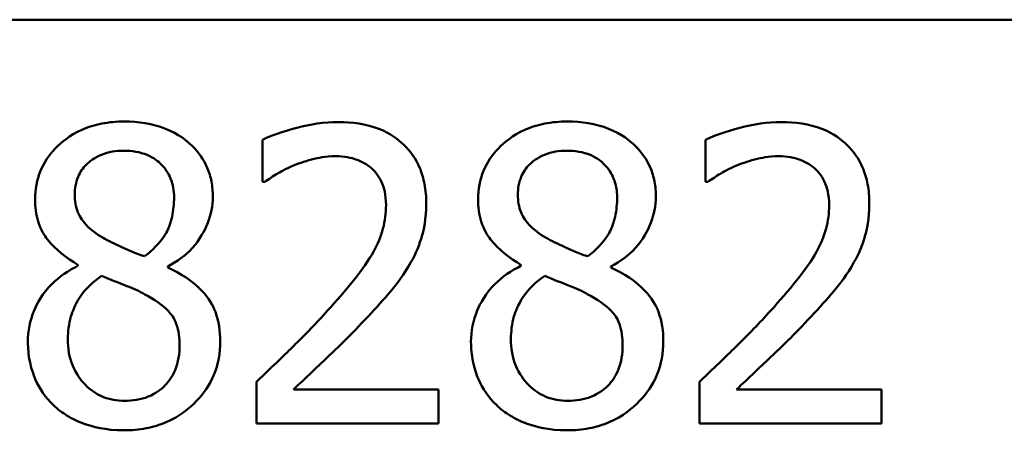
# Model space of a CAD drawing. Units: inches. Extents: x 0.05 to 2.15, y 0.02 to 1.67.
# Drawn here: x 1.7 to 1.75, y 0.54 to 0.56 of the extents above; entities that cross this region are included whole.
import ezdxf

# ---------------------------------------------------------------- set-up
doc = ezdxf.new("R2010")
doc.units = ezdxf.units.IN
doc.header["$LTSCALE"] = 0.1
doc.header["$MEASUREMENT"] = 0
doc.layers.add('Visible (ANSI)', color=7, linetype='Continuous', lineweight=50)

msp = doc.modelspace()

# ---------------------------------------------------------------- linework, layer by layer
at = {"layer": 'Visible (ANSI)'}
for p, q in [((1.425409, 0.556094), (2.068076, 0.556094)), ((1.715149, 0.550675), (1.715149, 0.548774)), ((1.735159, 0.550675), (1.735159, 0.548774)), ((1.715149, 0.548774), (1.715246, 0.548774)), ((1.735159, 0.548774), (1.735257, 0.548774)), ((1.706807, 0.545035), (1.706807, 0.544981)), ((1.71087, 0.544905), (1.71087, 0.544959)), ((1.726818, 0.545035), (1.726818, 0.544981)), ((1.730881, 0.544905), (1.730881, 0.544959)), ((1.714868, 0.539751), (1.714868, 0.53786)), ((1.72309, 0.539406), (1.716542, 0.539406)), ((1.72309, 0.53786), (1.72309, 0.539406)), ((1.734878, 0.539751), (1.734878, 0.53786)), ((1.743101, 0.539406), (1.736553, 0.539406)), ((1.743101, 0.53786), (1.743101, 0.539406)), ((1.714868, 0.53786), (1.72309, 0.53786)), ((1.734878, 0.53786), (1.743101, 0.53786))]:
    msp.add_line(p, q, dxfattribs=at)
for points, knots in [([(1.708892, 0.551496), (1.708553, 0.551496), (1.708214, 0.551468), (1.707572, 0.551342), (1.707272, 0.55125), (1.706425, 0.550872), (1.70604, 0.550543), (1.705503, 0.549986), (1.705275, 0.549652), (1.704948, 0.548863), (1.704873, 0.54843), (1.704873, 0.547985)], [-0.09189298, -0.09189298, -0.09189298, -0.09189298, -0.08036626, -0.08036626, -0.06966643, -0.06966643, -0.04883366, -0.04883366, -0.02543335, -0.02543335, 0, 0, 0, 0]), ([(1.712901, 0.548104), (1.712901, 0.548332), (1.712882, 0.54856), (1.712798, 0.548997), (1.712736, 0.549204), (1.712491, 0.549782), (1.712258, 0.550111), (1.71173, 0.550627), (1.711354, 0.550939), (1.710174, 0.551408), (1.709531, 0.551496), (1.708892, 0.551496)], [-0.1671639, -0.1671639, -0.1671639, -0.1671639, -0.1419162, -0.1419162, -0.1179663, -0.1179663, -0.0725655, -0.0725655, -0.0364708, -0.0364708, 0, 0, 0, 0]), ([(1.718563, 0.551475), (1.71793, 0.551475), (1.717299, 0.551374), (1.716428, 0.55114), (1.71569, 0.550941), (1.715149, 0.550675)], [-0.1153228, -0.1153228, -0.1153228, -0.1153228, -0.0344729, -0.0344729, 0, 0, 0, 0]), ([(1.722539, 0.547812), (1.722539, 0.548097), (1.722516, 0.548383), (1.722415, 0.548922), (1.722342, 0.549174), (1.72207, 0.549808), (1.721831, 0.550152), (1.72128, 0.550685), (1.720923, 0.55096), (1.719819, 0.551392), (1.719186, 0.551475), (1.718563, 0.551475)], [-0.1599923, -0.1599923, -0.1599923, -0.1599923, -0.1330011, -0.1330011, -0.1081264, -0.1081264, -0.0677015, -0.0677015, -0.0355995, -0.0355995, 0, 0, 0, 0]), ([(1.728903, 0.551496), (1.728564, 0.551496), (1.728225, 0.551468), (1.727583, 0.551342), (1.727283, 0.55125), (1.726436, 0.550872), (1.726051, 0.550543), (1.725514, 0.549986), (1.725286, 0.549652), (1.724959, 0.548863), (1.724884, 0.54843), (1.724884, 0.547985)], [-0.09189298, -0.09189298, -0.09189298, -0.09189298, -0.08036626, -0.08036626, -0.06966643, -0.06966643, -0.04883366, -0.04883366, -0.02543335, -0.02543335, 0, 0, 0, 0]), ([(1.732912, 0.548104), (1.732912, 0.548332), (1.732893, 0.54856), (1.732809, 0.548997), (1.732747, 0.549204), (1.732502, 0.549782), (1.732268, 0.550111), (1.731741, 0.550627), (1.731365, 0.550939), (1.730185, 0.551408), (1.729541, 0.551496), (1.728903, 0.551496)], [-0.1671639, -0.1671639, -0.1671639, -0.1671639, -0.1419162, -0.1419162, -0.1179663, -0.1179663, -0.0725655, -0.0725655, -0.0364708, -0.0364708, 0, 0, 0, 0]), ([(1.738574, 0.551475), (1.737941, 0.551475), (1.73731, 0.551374), (1.736439, 0.55114), (1.735701, 0.550941), (1.735159, 0.550675)], [-0.1153228, -0.1153228, -0.1153228, -0.1153228, -0.0344729, -0.0344729, 0, 0, 0, 0]), ([(1.74255, 0.547812), (1.74255, 0.548097), (1.742527, 0.548383), (1.742426, 0.548922), (1.742352, 0.549174), (1.74208, 0.549808), (1.741842, 0.550152), (1.741291, 0.550685), (1.740934, 0.55096), (1.73983, 0.551392), (1.739197, 0.551475), (1.738574, 0.551475)], [-0.1599923, -0.1599923, -0.1599923, -0.1599923, -0.1330011, -0.1330011, -0.1081264, -0.1081264, -0.0677015, -0.0677015, -0.0355995, -0.0355995, 0, 0, 0, 0]), ([(1.706667, 0.54819), (1.706667, 0.548468), (1.706709, 0.548743), (1.706904, 0.54921), (1.707031, 0.549395), (1.707326, 0.549687), (1.707544, 0.549865), (1.70819, 0.550127), (1.708535, 0.550178), (1.708882, 0.550178)], [-0.09437166, -0.09437166, -0.09437166, -0.09437166, -0.06449063, -0.06449063, -0.03986393, -0.03986393, -0.01979564, -0.01979564, 0, 0, 0, 0]), ([(1.708882, 0.550178), (1.709243, 0.550178), (1.709608, 0.550127), (1.710261, 0.549852), (1.710459, 0.549674), (1.710752, 0.549373), (1.710894, 0.549162), (1.711104, 0.548656), (1.711151, 0.548372), (1.711151, 0.548082)], [-0.05022668, -0.05022668, -0.05022668, -0.05022668, -0.0405768, -0.0405768, -0.03132645, -0.03132645, -0.01657374, -0.01657374, 0, 0, 0, 0]), ([(1.726677, 0.54819), (1.726677, 0.548468), (1.72672, 0.548743), (1.726915, 0.54921), (1.727041, 0.549395), (1.727337, 0.549687), (1.727554, 0.549865), (1.728201, 0.550127), (1.728546, 0.550178), (1.728892, 0.550178)], [-0.09437166, -0.09437166, -0.09437166, -0.09437166, -0.06449063, -0.06449063, -0.03986393, -0.03986393, -0.01979564, -0.01979564, 0, 0, 0, 0]), ([(1.728892, 0.550178), (1.729254, 0.550178), (1.729619, 0.550127), (1.730271, 0.549852), (1.730469, 0.549674), (1.730763, 0.549373), (1.730905, 0.549162), (1.731114, 0.548656), (1.731161, 0.548372), (1.731161, 0.548082)], [-0.05022668, -0.05022668, -0.05022668, -0.05022668, -0.0405768, -0.0405768, -0.03132645, -0.03132645, -0.01657374, -0.01657374, 0, 0, 0, 0]), ([(1.716542, 0.549508), (1.716844, 0.549633), (1.717154, 0.549733), (1.717627, 0.549849), (1.71798, 0.54993), (1.718433, 0.54993)], [-0.07875488, -0.07875488, -0.07875488, -0.07875488, -0.02588516, -0.02588516, 0, 0, 0, 0]), ([(1.718433, 0.54993), (1.718861, 0.54993), (1.719162, 0.549856), (1.719623, 0.549699), (1.719858, 0.549568), (1.720065, 0.549389)], [-0.0278365, -0.0278365, -0.0278365, -0.0278365, -0.01562558, -0.01562558, 0, 0, 0, 0]), ([(1.736553, 0.549508), (1.736855, 0.549633), (1.737165, 0.549733), (1.737638, 0.549849), (1.737991, 0.54993), (1.738444, 0.54993)], [-0.07875488, -0.07875488, -0.07875488, -0.07875488, -0.02588516, -0.02588516, 0, 0, 0, 0]), ([(1.738444, 0.54993), (1.738872, 0.54993), (1.739173, 0.549856), (1.739634, 0.549699), (1.739869, 0.549568), (1.740076, 0.549389)], [-0.0278365, -0.0278365, -0.0278365, -0.0278365, -0.01562558, -0.01562558, 0, 0, 0, 0]), ([(1.715246, 0.548774), (1.71542, 0.548895), (1.715634, 0.549031), (1.715907, 0.549199), (1.716169, 0.549359), (1.716542, 0.549508)], [-0.06693827, -0.06693827, -0.06693827, -0.06693827, -0.02300711, -0.02300711, 0, 0, 0, 0]), ([(1.720065, 0.549389), (1.72017, 0.549298), (1.720263, 0.549195), (1.720427, 0.548962), (1.720496, 0.548833), (1.72062, 0.548531), (1.720724, 0.548219), (1.720724, 0.547715)], [-0.07441178, -0.07441178, -0.07441178, -0.07441178, -0.05215362, -0.05215362, -0.0288209, -0.0288209, 0, 0, 0, 0]), ([(1.735257, 0.548774), (1.73543, 0.548895), (1.735645, 0.549031), (1.735918, 0.549199), (1.736179, 0.549359), (1.736553, 0.549508)], [-0.06693827, -0.06693827, -0.06693827, -0.06693827, -0.02300711, -0.02300711, 0, 0, 0, 0]), ([(1.740076, 0.549389), (1.740181, 0.549298), (1.740274, 0.549195), (1.740438, 0.548962), (1.740506, 0.548833), (1.74063, 0.548531), (1.740735, 0.548219), (1.740735, 0.547715)], [-0.07441178, -0.07441178, -0.07441178, -0.07441178, -0.05215362, -0.05215362, -0.0288209, -0.0288209, 0, 0, 0, 0]), ([(1.704873, 0.547985), (1.704873, 0.547645), (1.704913, 0.547304), (1.705127, 0.546613), (1.70529, 0.546358), (1.705796, 0.545705), (1.706299, 0.545331), (1.706807, 0.545035)], [-0.0590282, -0.0590282, -0.0590282, -0.0590282, -0.04708159, -0.04708159, -0.03358669, -0.03358669, 0, 0, 0, 0]), ([(1.707942, 0.546245), (1.707664, 0.546405), (1.707396, 0.546599), (1.706966, 0.547062), (1.706865, 0.54726), (1.706707, 0.547648), (1.706667, 0.547918), (1.706667, 0.54819)], [-0.03264507, -0.03264507, -0.03264507, -0.03264507, -0.02396118, -0.02396118, -0.01553973, -0.01553973, 0, 0, 0, 0]), ([(1.711151, 0.548082), (1.711151, 0.547786), (1.711123, 0.54749), (1.710953, 0.54674), (1.710789, 0.54646), (1.710501, 0.545994), (1.710166, 0.545676), (1.709822, 0.545413)], [-0.0352607, -0.0352607, -0.0352607, -0.0352607, -0.03121706, -0.03121706, -0.02476754, -0.02476754, 0, 0, 0, 0]), ([(1.71087, 0.544959), (1.711288, 0.545171), (1.711663, 0.545443), (1.71231, 0.546159), (1.712529, 0.546565), (1.712819, 0.547299), (1.712901, 0.547694), (1.712901, 0.548104)], [-0.06551563, -0.06551563, -0.06551563, -0.06551563, -0.04510127, -0.04510127, -0.02341019, -0.02341019, 0, 0, 0, 0]), ([(1.724884, 0.547985), (1.724884, 0.547645), (1.724924, 0.547304), (1.725138, 0.546613), (1.725301, 0.546358), (1.725806, 0.545705), (1.72631, 0.545331), (1.726818, 0.545035)], [-0.0590282, -0.0590282, -0.0590282, -0.0590282, -0.04708159, -0.04708159, -0.03358669, -0.03358669, 0, 0, 0, 0]), ([(1.727952, 0.546245), (1.727675, 0.546405), (1.727406, 0.546599), (1.726977, 0.547062), (1.726876, 0.54726), (1.726718, 0.547648), (1.726677, 0.547918), (1.726677, 0.54819)], [-0.03264507, -0.03264507, -0.03264507, -0.03264507, -0.02396118, -0.02396118, -0.01553973, -0.01553973, 0, 0, 0, 0]), ([(1.731161, 0.548082), (1.731161, 0.547786), (1.731134, 0.54749), (1.730964, 0.54674), (1.7308, 0.54646), (1.730512, 0.545994), (1.730177, 0.545676), (1.729832, 0.545413)], [-0.0352607, -0.0352607, -0.0352607, -0.0352607, -0.03121706, -0.03121706, -0.02476754, -0.02476754, 0, 0, 0, 0]), ([(1.730881, 0.544959), (1.731298, 0.545171), (1.731674, 0.545443), (1.732321, 0.546159), (1.732539, 0.546565), (1.73283, 0.547299), (1.732912, 0.547694), (1.732912, 0.548104)], [-0.06551563, -0.06551563, -0.06551563, -0.06551563, -0.04510127, -0.04510127, -0.02341019, -0.02341019, 0, 0, 0, 0]), ([(1.720724, 0.547715), (1.720724, 0.547357), (1.720677, 0.547006), (1.720489, 0.546304), (1.720347, 0.545964), (1.719718, 0.544829), (1.718874, 0.543825), (1.718087, 0.54296)], [-0.1191541, -0.1191541, -0.1191541, -0.1191541, -0.0934196, -0.0934196, -0.0667746, -0.0667746, 0, 0, 0, 0]), ([(1.721848, 0.545143), (1.722069, 0.545528), (1.722236, 0.545936), (1.722419, 0.546594), (1.722539, 0.547076), (1.722539, 0.547812)], [-0.1202539, -0.1202539, -0.1202539, -0.1202539, -0.0420397, -0.0420397, 0, 0, 0, 0]), ([(1.740735, 0.547715), (1.740735, 0.547357), (1.740688, 0.547006), (1.7405, 0.546304), (1.740357, 0.545964), (1.739729, 0.544829), (1.738885, 0.543825), (1.738098, 0.54296)], [-0.1191541, -0.1191541, -0.1191541, -0.1191541, -0.0934196, -0.0934196, -0.0667746, -0.0667746, 0, 0, 0, 0]), ([(1.741858, 0.545143), (1.74208, 0.545528), (1.742247, 0.545936), (1.74243, 0.546594), (1.74255, 0.547076), (1.74255, 0.547812)], [-0.1202539, -0.1202539, -0.1202539, -0.1202539, -0.0420397, -0.0420397, 0, 0, 0, 0]), ([(1.709822, 0.545413), (1.709368, 0.545561), (1.708948, 0.545753), (1.708498, 0.545961), (1.708163, 0.546121), (1.707942, 0.546245)], [-0.02277579, -0.02277579, -0.02277579, -0.02277579, -0.0144853, -0.0144853, 0, 0, 0, 0]), ([(1.729832, 0.545413), (1.729379, 0.545561), (1.728959, 0.545753), (1.728509, 0.545961), (1.728174, 0.546121), (1.727952, 0.546245)], [-0.02277579, -0.02277579, -0.02277579, -0.02277579, -0.0144853, -0.0144853, 0, 0, 0, 0]), ([(1.706807, 0.544981), (1.706372, 0.544768), (1.705969, 0.544497), (1.705209, 0.543737), (1.704971, 0.543304), (1.704638, 0.542509), (1.704549, 0.542036), (1.704549, 0.541545)], [-0.06664456, -0.06664456, -0.06664456, -0.06664456, -0.04923973, -0.04923973, -0.02804836, -0.02804836, 0, 0, 0, 0]), ([(1.713236, 0.541577), (1.713236, 0.542029), (1.713176, 0.542484), (1.712895, 0.54322), (1.712715, 0.54353), (1.71198, 0.544304), (1.711433, 0.544645), (1.71087, 0.544905)], [-0.09514863, -0.09514863, -0.09514863, -0.09514863, -0.06091038, -0.06091038, -0.03547713, -0.03547713, 0, 0, 0, 0]), ([(1.720065, 0.542863), (1.720407, 0.543227), (1.720737, 0.543601), (1.72119, 0.544153), (1.721532, 0.544575), (1.721848, 0.545143)], [-0.1233116, -0.1233116, -0.1233116, -0.1233116, -0.0371132, -0.0371132, 0, 0, 0, 0]), ([(1.726818, 0.544981), (1.726382, 0.544768), (1.72598, 0.544497), (1.72522, 0.543737), (1.724981, 0.543304), (1.724649, 0.542509), (1.72456, 0.542036), (1.72456, 0.541545)], [-0.06664456, -0.06664456, -0.06664456, -0.06664456, -0.04923973, -0.04923973, -0.02804836, -0.02804836, 0, 0, 0, 0]), ([(1.733247, 0.541577), (1.733247, 0.542029), (1.733186, 0.542484), (1.732906, 0.54322), (1.732726, 0.54353), (1.731991, 0.544304), (1.731444, 0.544645), (1.730881, 0.544905)], [-0.09514863, -0.09514863, -0.09514863, -0.09514863, -0.06091038, -0.06091038, -0.03547713, -0.03547713, 0, 0, 0, 0]), ([(1.740076, 0.542863), (1.740418, 0.543227), (1.740748, 0.543601), (1.741201, 0.544153), (1.741543, 0.544575), (1.741858, 0.545143)], [-0.1233116, -0.1233116, -0.1233116, -0.1233116, -0.0371132, -0.0371132, 0, 0, 0, 0]), ([(1.706353, 0.541675), (1.706353, 0.54202), (1.706395, 0.542362), (1.706552, 0.542902), (1.706668, 0.543224), (1.707162, 0.543959), (1.707492, 0.544272), (1.707877, 0.544527)], [-0.08912025, -0.08912025, -0.08912025, -0.08912025, -0.05057899, -0.05057899, -0.02638427, -0.02638427, 0, 0, 0, 0]), ([(1.707877, 0.544527), (1.708258, 0.544372), (1.708639, 0.544219), (1.709281, 0.543966), (1.709589, 0.543834), (1.709832, 0.543695)], [-0.03974029, -0.03974029, -0.03974029, -0.03974029, -0.01603346, -0.01603346, 0, 0, 0, 0]), ([(1.726364, 0.541675), (1.726364, 0.54202), (1.726406, 0.542362), (1.726563, 0.542902), (1.726679, 0.543224), (1.727173, 0.543959), (1.727503, 0.544272), (1.727888, 0.544527)], [-0.08912025, -0.08912025, -0.08912025, -0.08912025, -0.05057899, -0.05057899, -0.02638427, -0.02638427, 0, 0, 0, 0]), ([(1.727888, 0.544527), (1.728269, 0.544372), (1.72865, 0.544219), (1.729292, 0.543966), (1.7296, 0.543834), (1.729843, 0.543695)], [-0.03974029, -0.03974029, -0.03974029, -0.03974029, -0.01603346, -0.01603346, 0, 0, 0, 0]), ([(1.709832, 0.543695), (1.710234, 0.543478), (1.710628, 0.543221), (1.71103, 0.542792), (1.711156, 0.542619), (1.711362, 0.542061), (1.711399, 0.541725), (1.711399, 0.541405)], [-0.0661948, -0.0661948, -0.0661948, -0.0661948, -0.03396271, -0.03396271, -0.01833933, -0.01833933, 0, 0, 0, 0]), ([(1.729843, 0.543695), (1.730245, 0.543478), (1.730639, 0.543221), (1.731041, 0.542792), (1.731167, 0.542619), (1.731373, 0.542061), (1.73141, 0.541725), (1.73141, 0.541405)], [-0.0661948, -0.0661948, -0.0661948, -0.0661948, -0.03396271, -0.03396271, -0.01833933, -0.01833933, 0, 0, 0, 0]), ([(1.718087, 0.54296), (1.717588, 0.542411), (1.717073, 0.541876), (1.71622, 0.54104), (1.715658, 0.540493), (1.714868, 0.539751)], [-0.1637083, -0.1637083, -0.1637083, -0.1637083, -0.0619288, -0.0619288, 0, 0, 0, 0]), ([(1.738098, 0.54296), (1.737599, 0.542411), (1.737084, 0.541876), (1.73623, 0.54104), (1.735668, 0.540493), (1.734878, 0.539751)], [-0.1637083, -0.1637083, -0.1637083, -0.1637083, -0.0619288, -0.0619288, 0, 0, 0, 0]), ([(1.716542, 0.539406), (1.717051, 0.539879), (1.717694, 0.540489), (1.718649, 0.541399), (1.719233, 0.541956), (1.720065, 0.542863)], [-0.1462953, -0.1462953, -0.1462953, -0.1462953, -0.0703305, -0.0703305, 0, 0, 0, 0]), ([(1.736553, 0.539406), (1.737062, 0.539879), (1.737705, 0.540489), (1.73866, 0.541399), (1.739244, 0.541956), (1.740076, 0.542863)], [-0.1462953, -0.1462953, -0.1462953, -0.1462953, -0.0703305, -0.0703305, 0, 0, 0, 0]), ([(1.708914, 0.538887), (1.708574, 0.538887), (1.708241, 0.538943), (1.707631, 0.539199), (1.707372, 0.539381), (1.706938, 0.53982), (1.706725, 0.540102), (1.706417, 0.540854), (1.706353, 0.541262), (1.706353, 0.541675)], [-0.09734891, -0.09734891, -0.09734891, -0.09734891, -0.07115788, -0.07115788, -0.04641484, -0.04641484, -0.0236007, -0.0236007, 0, 0, 0, 0]), ([(1.728925, 0.538887), (1.728585, 0.538887), (1.728252, 0.538943), (1.727642, 0.539199), (1.727383, 0.539381), (1.726948, 0.53982), (1.726736, 0.540102), (1.726428, 0.540854), (1.726364, 0.541262), (1.726364, 0.541675)], [-0.09734891, -0.09734891, -0.09734891, -0.09734891, -0.07115788, -0.07115788, -0.04641484, -0.04641484, -0.0236007, -0.0236007, 0, 0, 0, 0]), ([(1.704549, 0.541545), (1.704549, 0.541254), (1.704576, 0.540965), (1.704699, 0.54035), (1.704795, 0.540078), (1.705076, 0.539428), (1.705346, 0.539038), (1.705694, 0.538703)], [-0.05155437, -0.05155437, -0.05155437, -0.05155437, -0.04047542, -0.04047542, -0.02762795, -0.02762795, 0, 0, 0, 0]), ([(1.708892, 0.537558), (1.709228, 0.537558), (1.709563, 0.537586), (1.710202, 0.53771), (1.710503, 0.537801), (1.711407, 0.538191), (1.711856, 0.538563), (1.712497, 0.539226), (1.712764, 0.539618), (1.713148, 0.540544), (1.713236, 0.541054), (1.713236, 0.541577)], [-0.1073013, -0.1073013, -0.1073013, -0.1073013, -0.0945988, -0.0945988, -0.0826352, -0.0826352, -0.0573365, -0.0573365, -0.0299074, -0.0299074, 0, 0, 0, 0]), ([(1.711399, 0.541405), (1.711399, 0.541019), (1.711344, 0.540632), (1.711085, 0.540008), (1.710928, 0.539771), (1.710582, 0.539426), (1.710349, 0.539226), (1.709645, 0.538941), (1.709281, 0.538887), (1.708914, 0.538887)], [-0.1195345, -0.1195345, -0.1195345, -0.1195345, -0.0760384, -0.0760384, -0.043353, -0.043353, -0.0209425, -0.0209425, 0, 0, 0, 0]), ([(1.72456, 0.541545), (1.72456, 0.541254), (1.724586, 0.540965), (1.72471, 0.54035), (1.724806, 0.540078), (1.725087, 0.539428), (1.725357, 0.539038), (1.725705, 0.538703)], [-0.05155437, -0.05155437, -0.05155437, -0.05155437, -0.04047542, -0.04047542, -0.02762795, -0.02762795, 0, 0, 0, 0]), ([(1.728903, 0.537558), (1.729239, 0.537558), (1.729573, 0.537586), (1.730213, 0.53771), (1.730514, 0.537801), (1.731418, 0.538191), (1.731867, 0.538563), (1.732508, 0.539226), (1.732775, 0.539618), (1.733159, 0.540544), (1.733247, 0.541054), (1.733247, 0.541577)], [-0.1073013, -0.1073013, -0.1073013, -0.1073013, -0.0945988, -0.0945988, -0.0826352, -0.0826352, -0.0573365, -0.0573365, -0.0299074, -0.0299074, 0, 0, 0, 0]), ([(1.73141, 0.541405), (1.73141, 0.541019), (1.731354, 0.540632), (1.731096, 0.540008), (1.730939, 0.539771), (1.730593, 0.539426), (1.73036, 0.539226), (1.729656, 0.538941), (1.729291, 0.538887), (1.728925, 0.538887)], [-0.1195345, -0.1195345, -0.1195345, -0.1195345, -0.0760384, -0.0760384, -0.043353, -0.043353, -0.0209425, -0.0209425, 0, 0, 0, 0]), ([(1.705694, 0.538703), (1.705887, 0.538517), (1.706099, 0.538355), (1.706566, 0.53807), (1.70682, 0.537951), (1.707449, 0.537722), (1.708041, 0.537558), (1.708892, 0.537558)], [-0.1170667, -0.1170667, -0.1170667, -0.1170667, -0.0836212, -0.0836212, -0.0486878, -0.0486878, 0, 0, 0, 0]), ([(1.725705, 0.538703), (1.725898, 0.538517), (1.72611, 0.538355), (1.726577, 0.53807), (1.72683, 0.537951), (1.72746, 0.537722), (1.728051, 0.537558), (1.728903, 0.537558)], [-0.1170667, -0.1170667, -0.1170667, -0.1170667, -0.0836212, -0.0836212, -0.0486878, -0.0486878, 0, 0, 0, 0])]:
    msp.add_open_spline(points, degree=3, knots=knots, dxfattribs=at)

doc.saveas('drawing.dxf')
